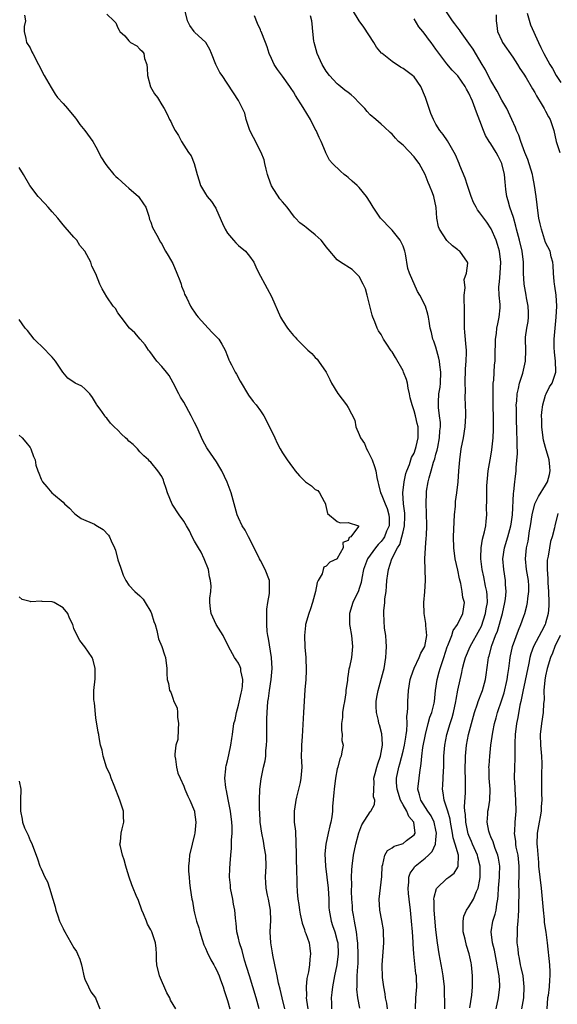
# Model space of a CAD drawing. Units: inches. Extents: x 2571000 to 2574000, y 1521000 to 1524000.
# Drawn here: x 2571107 to 2571205, y 1521830 to 1522009 of the extents above; entities that cross this region are included whole.
import ezdxf

# ---------------------------------------------------------------- set-up
doc = ezdxf.new("R2010")
doc.units = ezdxf.units.IN
doc.header["$MEASUREMENT"] = 0
doc.layers.add('LD25711521_2ft', color=82, linetype='Continuous')

msp = doc.modelspace()

# ---------------------------------------------------------------- linework, layer by layer
at = {"layer": 'LD25711521_2ft'}
for points, elevation in [([(2571108, 1522010), (2571108.18, 1522009), (2571107.92, 1522007.92), (2571107.9, 1522007), (2571108.22, 1522005.78), (2571108.35, 1522005), (2571109, 1522004.07), (2571109.32, 1522003.32), (2571109.47, 1522003), (2571110.5, 1522001), (2571111.59, 1521999), (2571112.81, 1521996.81), (2571113, 1521996.53), (2571113.59, 1521995.59), (2571114.01, 1521995), (2571115, 1521993.92), (2571115.79, 1521993), (2571117.25, 1521991.25), (2571117.44, 1521991), (2571118.07, 1521990.07), (2571119, 1521988.98), (2571120.41, 1521987), (2571121, 1521986.05), (2571122.03, 1521984.03), (2571122.66, 1521983), (2571123, 1521982.56), (2571124.24, 1521981), (2571124.61, 1521980.61), (2571125, 1521980.3), (2571126.45, 1521979), (2571127, 1521978.47), (2571128.75, 1521977), (2571129.66, 1521975.66), (2571130.09, 1521975), (2571130.64, 1521973.36), (2571130.79, 1521972.79), (2571131, 1521972.31), (2571131.31, 1521971.31), (2571132.09, 1521969.91), (2571132.56, 1521969), (2571132.73, 1521968.73), (2571133, 1521968.38), (2571133.47, 1521967.47), (2571133.71, 1521967), (2571134.2, 1521966.2), (2571135, 1521964.79), (2571135.78, 1521963), (2571136.3, 1521961.7), (2571136.52, 1521961), (2571136.62, 1521960.62), (2571137, 1521959.68), (2571137.17, 1521959.17), (2571137.55, 1521958.45), (2571138.26, 1521957), (2571138.54, 1521956.54), (2571139, 1521955.88), (2571139.34, 1521955.34), (2571139.62, 1521955), (2571141.48, 1521953), (2571142.18, 1521952.18), (2571143, 1521951.44), (2571143.38, 1521951), (2571143.95, 1521950.05), (2571144.55, 1521949), (2571145, 1521947.88), (2571145.23, 1521947.23), (2571145.35, 1521947), (2571145.72, 1521946.28), (2571146.36, 1521945), (2571146.6, 1521944.6), (2571147.31, 1521943.31), (2571148.8, 1521940.8), (2571149.65, 1521939.65), (2571150.21, 1521939), (2571151, 1521937.95), (2571151.62, 1521937), (2571152.12, 1521936.12), (2571153.59, 1521933), (2571154.05, 1521932.05), (2571154.59, 1521931), (2571155, 1521930.3), (2571155.84, 1521929), (2571156.34, 1521928.34), (2571157, 1521927.41), (2571157.19, 1521927.19), (2571157.3, 1521927), (2571158.1, 1521926.1), (2571159, 1521925.18), (2571159.24, 1521925), (2571160.28, 1521924.28), (2571161, 1521923.61), (2571161.44, 1521923.44), (2571161.79, 1521923), (2571162.59, 1521921.41), (2571162.84, 1521921), (2571162.85, 1521920.85), (2571163.2, 1521919.2), (2571165, 1521917.79), (2571165.53, 1521917.53), (2571167, 1521917.61), (2571168.85, 1521917), (2571168.87, 1521916.87), (2571167.5, 1521915), (2571167.17, 1521914.83), (2571167, 1521914.3), (2571166.03, 1521913.97), (2571166.08, 1521913), (2571165, 1521911.02), (2571164.98, 1521911), (2571163.62, 1521910.38), (2571163, 1521909.63), (2571162.56, 1521909.44), (2571162.45, 1521909), (2571162.24, 1521908.24), (2571161.5, 1521907), (2571161.34, 1521906.66), (2571161.06, 1521905), (2571160.51, 1521903), (2571160.15, 1521901.85), (2571159.79, 1521901), (2571159.22, 1521899), (2571159.19, 1521898.81), (2571159, 1521897), (2571159.1, 1521894.9), (2571159.29, 1521893), (2571159.36, 1521890.64), (2571159.25, 1521889), (2571159.1, 1521887.1), (2571158.82, 1521883), (2571158.62, 1521878.62), (2571158.48, 1521877), (2571158.49, 1521876.49), (2571158.45, 1521875), (2571158.53, 1521873), (2571158.37, 1521871), (2571158.21, 1521870.21), (2571157.58, 1521867.58), (2571157.46, 1521867), (2571157.41, 1521866.59), (2571157.14, 1521865), (2571157.15, 1521863), (2571157.36, 1521861.36), (2571157.36, 1521861), (2571157.46, 1521859.46), (2571157.48, 1521857), (2571157.52, 1521855.52), (2571157.56, 1521855), (2571157.57, 1521853.57), (2571157.61, 1521853), (2571157.63, 1521851.63), (2571157.69, 1521850.31), (2571157.81, 1521849), (2571157.99, 1521847.99), (2571158.09, 1521847), (2571158.23, 1521846.23), (2571158.58, 1521844.58), (2571159, 1521843.44), (2571159.11, 1521843.11), (2571159.26, 1521842.74), (2571159.88, 1521841), (2571160.03, 1521840.03), (2571160.14, 1521839), (2571159.98, 1521838.02), (2571159.92, 1521837), (2571159.73, 1521835.73), (2571159.46, 1521834.54), (2571159.35, 1521833), (2571159.39, 1521831.39), (2571159.36, 1521831), (2571159.39, 1521830.61), (2571159.63, 1521829)], 8070), ([(2571123, 1522010.16), (2571124.26, 1522009), (2571124.6, 1522008.6), (2571125, 1522007.69), (2571125.25, 1522007.25), (2571125.38, 1522007), (2571126.26, 1522006.26), (2571127, 1522005.3), (2571127.33, 1522005), (2571128.43, 1522004.43), (2571129, 1522003.84), (2571129.43, 1522003.43), (2571129.75, 1522003), (2571129.86, 1522002.14), (2571130.31, 1522001), (2571130.37, 1522000.37), (2571130.43, 1521999), (2571130.97, 1521996.97), (2571131.67, 1521995.67), (2571132.23, 1521995), (2571133, 1521993.64), (2571133.42, 1521993), (2571133.97, 1521991.97), (2571134.41, 1521991), (2571134.63, 1521990.63), (2571135, 1521989.76), (2571135.45, 1521989), (2571136.07, 1521988.07), (2571136.63, 1521987), (2571137.86, 1521985), (2571138.36, 1521984.36), (2571138.91, 1521983), (2571139.48, 1521981), (2571139.84, 1521979.84), (2571140.08, 1521979), (2571141, 1521977.44), (2571141.29, 1521977), (2571142.09, 1521976.09), (2571142.74, 1521975), (2571142.85, 1521974.85), (2571143, 1521974.56), (2571144.08, 1521972.08), (2571144.57, 1521971), (2571145, 1521970.31), (2571146.07, 1521969), (2571146.51, 1521968.51), (2571147, 1521968.06), (2571148.28, 1521967), (2571149, 1521966.08), (2571149.76, 1521965), (2571150.15, 1521964.15), (2571150.72, 1521963), (2571151, 1521962.49), (2571151.77, 1521961), (2571152.24, 1521960.24), (2571153, 1521958.73), (2571154.64, 1521955), (2571155, 1521954.36), (2571155.92, 1521953), (2571156.39, 1521952.39), (2571157, 1521951.65), (2571157.33, 1521951.33), (2571157.6, 1521951), (2571158.32, 1521950.32), (2571159, 1521949.59), (2571159.61, 1521949), (2571160.36, 1521948.36), (2571161, 1521947.62), (2571161.33, 1521947.33), (2571161.61, 1521947), (2571162.98, 1521945), (2571163.64, 1521943.64), (2571163.97, 1521943), (2571165.09, 1521941.09), (2571166.71, 1521939), (2571167, 1521938.53), (2571168.22, 1521936.22), (2571168.4, 1521935), (2571169, 1521933.63), (2571169.22, 1521933), (2571169.98, 1521931.98), (2571170.33, 1521931), (2571170.6, 1521930.6), (2571171.35, 1521929), (2571171.8, 1521927.8), (2571172.01, 1521927), (2571172.21, 1521925.79), (2571172.37, 1521925), (2571172.52, 1521924.52), (2571172.9, 1521923), (2571173, 1521922.84), (2571173.71, 1521921), (2571174.11, 1521920.11), (2571174.42, 1521919), (2571174.45, 1521918.45), (2571174.44, 1521917), (2571174, 1521916), (2571173.6, 1521915), (2571173.39, 1521914.61), (2571173, 1521914.14), (2571172.44, 1521913.56), (2571171.98, 1521913), (2571170.54, 1521911), (2571169.79, 1521909), (2571169.46, 1521907.46), (2571169.34, 1521906.66), (2571169, 1521905.54), (2571168.86, 1521905.14), (2571167.82, 1521903), (2571167.22, 1521901), (2571167.21, 1521899), (2571167.28, 1521898.72), (2571167.57, 1521897), (2571167.69, 1521895.69), (2571167.81, 1521895), (2571167.58, 1521893), (2571167.22, 1521891.22), (2571167.12, 1521890.88), (2571167, 1521889.97), (2571166.85, 1521889.15), (2571166.85, 1521888.85), (2571166.59, 1521887), (2571166.55, 1521886.55), (2571166.31, 1521885), (2571166.15, 1521884.15), (2571165.98, 1521883), (2571165.96, 1521882.04), (2571165.79, 1521881), (2571165.75, 1521879.75), (2571165.9, 1521879), (2571165.86, 1521877.86), (2571166.09, 1521877), (2571165.84, 1521875.84), (2571165.72, 1521875), (2571165.46, 1521874.54), (2571165.08, 1521873), (2571165, 1521872.69), (2571164.71, 1521871), (2571164.44, 1521869), (2571164.4, 1521868.4), (2571164.15, 1521865.85), (2571164.13, 1521865), (2571163.99, 1521863.99), (2571163.82, 1521863), (2571163.65, 1521862.35), (2571163.32, 1521861), (2571162.89, 1521859), (2571162.76, 1521857.24), (2571162.88, 1521855), (2571163.35, 1521851), (2571163.46, 1521849), (2571163.49, 1521847.49), (2571163.52, 1521847), (2571163.86, 1521845), (2571164.16, 1521844.16), (2571164.53, 1521843), (2571165, 1521841.37), (2571165.09, 1521841), (2571165.18, 1521839), (2571164.92, 1521837), (2571164.51, 1521835), (2571164.12, 1521833), (2571164, 1521832), (2571163.9, 1521831), (2571163.95, 1521830.05), (2571163.96, 1521829)], 8068), ([(2571169.13, 1521829.13), (2571168.76, 1521831), (2571168.6, 1521832.6), (2571168.61, 1521833), (2571168.65, 1521833.35), (2571168.66, 1521835), (2571168.74, 1521836.74), (2571168.79, 1521837.21), (2571168.83, 1521839), (2571168.76, 1521840.76), (2571168.74, 1521841), (2571168.68, 1521841.32), (2571168.48, 1521843), (2571168.29, 1521844.29), (2571168.12, 1521845), (2571167.94, 1521846.06), (2571167.8, 1521847), (2571167.75, 1521847.75), (2571167.64, 1521849), (2571167.59, 1521850.41), (2571167.64, 1521851.64), (2571167.61, 1521853), (2571167.66, 1521854.34), (2571167.71, 1521855), (2571167.97, 1521857), (2571168.4, 1521859), (2571168.95, 1521861.05), (2571169.48, 1521862.52), (2571171, 1521864.88), (2571171.11, 1521865), (2571171.79, 1521866.21), (2571171.83, 1521867), (2571171.61, 1521867.61), (2571171.66, 1521869), (2571171.76, 1521870.24), (2571171.69, 1521871), (2571171.89, 1521871.89), (2571172.19, 1521873), (2571172.38, 1521873.62), (2571172.86, 1521875), (2571173.22, 1521877), (2571173.24, 1521877.24), (2571173.12, 1521879.12), (2571172.72, 1521880.72), (2571172.61, 1521881), (2571172.5, 1521881.5), (2571172.13, 1521883), (2571172.07, 1521884.07), (2571172.09, 1521885), (2571172.24, 1521885.75), (2571172.43, 1521887), (2571173.44, 1521890.56), (2571173.55, 1521891), (2571173.88, 1521893), (2571173.94, 1521893.94), (2571173.96, 1521895), (2571173.94, 1521895.94), (2571173.83, 1521897), (2571173.63, 1521898.37), (2571173.48, 1521901), (2571173.49, 1521901.49), (2571173.66, 1521903), (2571173.7, 1521903.7), (2571173.89, 1521905), (2571173.99, 1521906.02), (2571174.06, 1521907), (2571174.23, 1521908.23), (2571174.35, 1521909), (2571174.97, 1521911), (2571175.96, 1521913), (2571176.39, 1521913.61), (2571176.78, 1521915), (2571177, 1521915.91), (2571177.29, 1521917), (2571177.34, 1521918.66), (2571177.32, 1521919.32), (2571177.07, 1521921), (2571176.93, 1521923), (2571177.17, 1521925), (2571177.48, 1521926.52), (2571177.66, 1521927), (2571178.16, 1521928.16), (2571178.54, 1521929.46), (2571179, 1521930.2), (2571179.29, 1521931), (2571179.41, 1521931.41), (2571179.77, 1521933), (2571179.75, 1521934.25), (2571179.76, 1521935), (2571179.6, 1521935.6), (2571179.28, 1521937), (2571179, 1521937.96), (2571178.64, 1521939), (2571178.31, 1521940.31), (2571178.19, 1521941), (2571177.95, 1521942.05), (2571177.78, 1521943), (2571177.64, 1521943.64), (2571177.1, 1521945), (2571177, 1521945.21), (2571175.65, 1521947.65), (2571175, 1521948.67), (2571174.86, 1521948.86), (2571174.06, 1521950.06), (2571173.46, 1521951), (2571173, 1521951.82), (2571172.53, 1521952.53), (2571172.29, 1521953), (2571171.83, 1521954.17), (2571171.47, 1521955), (2571171.35, 1521955.35), (2571170.48, 1521959), (2571170.13, 1521960.13), (2571169.73, 1521961), (2571169, 1521962.37), (2571168.36, 1521963), (2571167.7, 1521963.7), (2571165.62, 1521965), (2571165, 1521965.46), (2571163.37, 1521967.37), (2571163, 1521967.78), (2571162.5, 1521968.5), (2571162.06, 1521969), (2571161, 1521969.99), (2571159.68, 1521971), (2571159.31, 1521971.31), (2571159, 1521971.59), (2571158.19, 1521972.19), (2571157.41, 1521973), (2571157.22, 1521973.22), (2571155.86, 1521975), (2571155, 1521975.98), (2571154.55, 1521976.55), (2571153, 1521978.91), (2571152.45, 1521980.45), (2571152.28, 1521981), (2571152.02, 1521981.98), (2571151.81, 1521983), (2571151.66, 1521983.66), (2571151.14, 1521985), (2571149.7, 1521987.71), (2571149.04, 1521989), (2571148.4, 1521991), (2571148.14, 1521992.14), (2571147.73, 1521993), (2571147, 1521994.45), (2571144.02, 1521999), (2571143.58, 1521999.58), (2571142.89, 1522001), (2571142.07, 1522003), (2571141.75, 1522003.75), (2571141.04, 1522005), (2571139, 1522006.92), (2571138.93, 1522007), (2571138.15, 1522008.15), (2571137.7, 1522009), (2571137.29, 1522010.71)], 8066), ([(2571174.19, 1521829), (2571174.01, 1521830.01), (2571173.78, 1521831), (2571173.71, 1521831.71), (2571173.47, 1521833), (2571173.27, 1521834.73), (2571173.21, 1521837), (2571173.38, 1521839.38), (2571173.52, 1521841), (2571173.46, 1521843), (2571173.41, 1521843.41), (2571173.1, 1521845.1), (2571172.74, 1521847), (2571172.64, 1521849), (2571173.1, 1521853.1), (2571173.17, 1521855), (2571173.3, 1521855.3), (2571173.68, 1521857), (2571174.16, 1521857.84), (2571175, 1521858.34), (2571175.37, 1521858.63), (2571176.66, 1521859), (2571177, 1521859.12), (2571177.64, 1521859.64), (2571179, 1521860.7), (2571179.18, 1521861), (2571178.94, 1521863), (2571178.03, 1521864.03), (2571177.68, 1521865), (2571177, 1521866.16), (2571176.55, 1521867), (2571175.91, 1521869), (2571175.81, 1521870.19), (2571175.81, 1521871), (2571176.21, 1521873), (2571176.4, 1521873.6), (2571177, 1521875.95), (2571177.25, 1521877), (2571177.49, 1521878.51), (2571177.58, 1521879), (2571177.67, 1521879.67), (2571177.72, 1521881), (2571177.68, 1521882.32), (2571177.78, 1521883), (2571177.87, 1521883.87), (2571177.87, 1521885), (2571178, 1521887), (2571178.32, 1521889), (2571178.46, 1521889.54), (2571179, 1521891.04), (2571179.94, 1521893), (2571180.23, 1521893.77), (2571180.98, 1521895), (2571181.34, 1521897), (2571181.18, 1521898.82), (2571181.18, 1521899.18), (2571180.85, 1521901), (2571180.8, 1521903), (2571180.97, 1521904.97), (2571181.06, 1521907), (2571180.99, 1521911), (2571181.07, 1521913), (2571181.24, 1521914.76), (2571181.25, 1521915.25), (2571181.36, 1521917), (2571181.3, 1521919.29), (2571181.19, 1521921), (2571181.25, 1521923), (2571181.28, 1521923.28), (2571181.57, 1521925), (2571181.74, 1521925.74), (2571182.12, 1521927), (2571182.57, 1521928.57), (2571182.79, 1521929.21), (2571183, 1521930.02), (2571183.23, 1521930.77), (2571183.31, 1521931.31), (2571183.65, 1521933), (2571183.73, 1521934.27), (2571183.8, 1521935), (2571183.81, 1521935.81), (2571183.66, 1521937), (2571183.44, 1521938.56), (2571183.44, 1521939), (2571183.49, 1521939.49), (2571183.55, 1521941), (2571183.75, 1521942.25), (2571183.85, 1521943), (2571183.89, 1521945), (2571183.69, 1521946.31), (2571183.63, 1521947), (2571183.55, 1521947.55), (2571183, 1521949.52), (2571182.6, 1521950.6), (2571182.44, 1521951), (2571182.18, 1521952.18), (2571181.96, 1521953), (2571181.75, 1521954.25), (2571181.65, 1521955), (2571181.52, 1521955.52), (2571181.07, 1521957), (2571180.04, 1521959), (2571179.64, 1521959.64), (2571178.19, 1521963), (2571177.87, 1521963.87), (2571177.45, 1521966.55), (2571177.34, 1521967), (2571177, 1521967.91), (2571176.66, 1521968.66), (2571176.48, 1521969), (2571175, 1521970.85), (2571174.83, 1521971), (2571172.88, 1521973), (2571171.53, 1521975), (2571171, 1521975.94), (2571170.33, 1521977), (2571169, 1521978.62), (2571168.61, 1521979), (2571167.74, 1521979.74), (2571167, 1521980.43), (2571166.67, 1521980.67), (2571166.29, 1521981), (2571165.57, 1521981.57), (2571164.16, 1521983), (2571163.61, 1521983.61), (2571162.94, 1521984.94), (2571162.88, 1521985.12), (2571162.09, 1521987), (2571161.71, 1521987.71), (2571161.14, 1521989), (2571161, 1521989.24), (2571160.11, 1521991), (2571158.8, 1521993.2), (2571157.4, 1521995.4), (2571157, 1521996.05), (2571156.62, 1521996.62), (2571156.38, 1521997), (2571155, 1521998.92), (2571154.1, 1522000.1), (2571153.49, 1522001), (2571153, 1522002.12), (2571152.56, 1522003), (2571152.22, 1522004.22), (2571151.89, 1522005), (2571151.14, 1522007), (2571151.09, 1522007.09), (2571151, 1522007.35), (2571150.46, 1522008.46), (2571149.89, 1522009.88)], 8064), ([(2571179.28, 1521829), (2571179.32, 1521831), (2571179.49, 1521833), (2571179.47, 1521834.53), (2571179.42, 1521835), (2571179.35, 1521835.35), (2571178.98, 1521839), (2571178.84, 1521840.84), (2571178.84, 1521841.16), (2571178.72, 1521843), (2571178.56, 1521845), (2571178.35, 1521847), (2571178.1, 1521849), (2571177.99, 1521850.01), (2571177.92, 1521851), (2571178.05, 1521852.05), (2571178.07, 1521853), (2571178.31, 1521853.69), (2571179, 1521854.71), (2571179.11, 1521854.89), (2571179.22, 1521855), (2571181, 1521856.43), (2571181.63, 1521857), (2571182.33, 1521857.67), (2571182.89, 1521859), (2571183, 1521859.82), (2571183.11, 1521861), (2571183, 1521861.57), (2571182.7, 1521863), (2571182.14, 1521864.14), (2571181.54, 1521865), (2571180.21, 1521867), (2571180, 1521868), (2571179.69, 1521869), (2571179.92, 1521871), (2571180.05, 1521872.04), (2571180.33, 1521873.67), (2571180.41, 1521875), (2571180.62, 1521876.62), (2571181.09, 1521879), (2571181.59, 1521881), (2571181.89, 1521882.11), (2571182.23, 1521883), (2571182.66, 1521884.65), (2571182.73, 1521885), (2571182.93, 1521887), (2571183.21, 1521889), (2571183.61, 1521890.39), (2571183.75, 1521891), (2571184.1, 1521892.1), (2571184.42, 1521893), (2571185.07, 1521894.93), (2571185.19, 1521895.19), (2571185.87, 1521897), (2571186.11, 1521897.89), (2571186.92, 1521899), (2571187.92, 1521901), (2571188.19, 1521903), (2571187.92, 1521903.92), (2571187.79, 1521905), (2571187.53, 1521906.47), (2571187.3, 1521907.3), (2571187, 1521908.88), (2571186.51, 1521911), (2571186.24, 1521913), (2571186.21, 1521915), (2571186.31, 1521917.69), (2571186.38, 1521919), (2571186.54, 1521920.54), (2571186.59, 1521921.41), (2571186.82, 1521923), (2571187.02, 1521925), (2571187.15, 1521927), (2571187.33, 1521929), (2571187.62, 1521931), (2571187.99, 1521933), (2571188.3, 1521935), (2571188.43, 1521937), (2571188.45, 1521937.55), (2571188.4, 1521939), (2571188.33, 1521940.33), (2571188.37, 1521941.63), (2571188.33, 1521943), (2571188.4, 1521945.6), (2571188.52, 1521947), (2571188.56, 1521948.56), (2571188.55, 1521949), (2571188.49, 1521949.51), (2571188.29, 1521952.29), (2571188.21, 1521953), (2571188.18, 1521953.82), (2571188.19, 1521955), (2571188.22, 1521956.22), (2571188.19, 1521957), (2571188.13, 1521957.87), (2571188.16, 1521959), (2571188.31, 1521960.31), (2571188.17, 1521961.83), (2571188.58, 1521963), (2571188.82, 1521964.82), (2571188.75, 1521965), (2571187.33, 1521967), (2571187.13, 1521967.13), (2571187, 1521967.26), (2571186, 1521968), (2571185, 1521968.97), (2571183.67, 1521971), (2571183.45, 1521971.45), (2571183.16, 1521973), (2571183.01, 1521974.99), (2571182.59, 1521977), (2571182.38, 1521977.62), (2571181.82, 1521979), (2571181.55, 1521979.55), (2571181.02, 1521981), (2571179.93, 1521983), (2571179.54, 1521983.54), (2571179, 1521984.21), (2571177, 1521986.3), (2571176.18, 1521987), (2571175.61, 1521987.61), (2571175, 1521988.34), (2571174.64, 1521988.64), (2571173.61, 1521989.61), (2571173, 1521990.15), (2571172.03, 1521991), (2571171, 1521991.86), (2571170.45, 1521992.45), (2571170.03, 1521993), (2571169, 1521994.04), (2571168.09, 1521995), (2571167.52, 1521995.52), (2571167, 1521995.93), (2571166.37, 1521996.37), (2571165.27, 1521997.27), (2571165, 1521997.51), (2571163.56, 1521999), (2571163, 1521999.81), (2571162.27, 1522001), (2571161.35, 1522003), (2571160.79, 1522005), (2571160.75, 1522005.25), (2571160.54, 1522007), (2571160.42, 1522008.42), (2571160.34, 1522009), (2571160.12, 1522009.88)], 8062), ([(2571184.61, 1521829), (2571184.57, 1521833), (2571184.32, 1521835), (2571184.13, 1521836.13), (2571183.56, 1521839), (2571183.25, 1521841), (2571183, 1521843.37), (2571182.65, 1521847), (2571182.66, 1521848.66), (2571182.63, 1521849), (2571182.65, 1521849.35), (2571183.07, 1521850.93), (2571183.13, 1521851), (2571185, 1521852.73), (2571185.35, 1521853), (2571186.31, 1521853.69), (2571187, 1521854.79), (2571187.07, 1521854.93), (2571187.09, 1521857), (2571186.52, 1521859), (2571186.13, 1521860.13), (2571186.03, 1521861), (2571185.65, 1521863), (2571185.57, 1521863.57), (2571185.15, 1521865), (2571185, 1521865.56), (2571184.49, 1521867), (2571184.34, 1521868.34), (2571184.21, 1521869), (2571184.26, 1521869.74), (2571184.38, 1521872.38), (2571184.42, 1521873), (2571184.46, 1521875), (2571184.6, 1521877), (2571184.96, 1521879), (2571185.6, 1521881), (2571185.95, 1521882.05), (2571186.21, 1521883), (2571186.63, 1521885), (2571186.67, 1521885.33), (2571187, 1521887.07), (2571187.72, 1521890.28), (2571187.85, 1521891), (2571188.13, 1521892.13), (2571188.38, 1521893), (2571189.23, 1521895), (2571191, 1521898.15), (2571191.28, 1521898.72), (2571192.06, 1521901), (2571192.16, 1521901.84), (2571192.39, 1521903), (2571192.35, 1521904.35), (2571192.26, 1521905), (2571192.02, 1521905.98), (2571191.7, 1521907.7), (2571191.4, 1521909), (2571191.18, 1521911), (2571191.19, 1521911.19), (2571191.24, 1521913), (2571191.47, 1521914.53), (2571191.86, 1521915.86), (2571192.07, 1521917), (2571192.14, 1521917.86), (2571192.25, 1521919), (2571192.21, 1521920.21), (2571192.28, 1521921.72), (2571192.25, 1521923), (2571192.29, 1521924.29), (2571192.37, 1521925.63), (2571192.51, 1521927), (2571193, 1521929.7), (2571193.18, 1521930.82), (2571193.4, 1521933), (2571193.47, 1521934.53), (2571193.48, 1521937), (2571193.45, 1521938.55), (2571193.45, 1521939.45), (2571193.4, 1521941), (2571193.41, 1521942.59), (2571193.45, 1521943), (2571193.53, 1521943.53), (2571193.7, 1521946.3), (2571193.78, 1521947), (2571193.78, 1521947.78), (2571193.86, 1521951), (2571194.03, 1521952.03), (2571194.12, 1521953), (2571194.25, 1521953.75), (2571194.55, 1521955), (2571194.68, 1521956.68), (2571194.72, 1521957), (2571194.73, 1521957.27), (2571194.55, 1521959), (2571194.46, 1521960.46), (2571194.5, 1521961), (2571194.58, 1521961.42), (2571194.7, 1521963), (2571194.83, 1521965), (2571194.56, 1521967), (2571194.23, 1521968.23), (2571193.95, 1521969), (2571193.07, 1521971.07), (2571192.28, 1521972.28), (2571191.7, 1521973), (2571191, 1521974), (2571190.56, 1521974.56), (2571190.3, 1521975), (2571189.87, 1521975.87), (2571189.43, 1521977), (2571188.77, 1521979), (2571188.34, 1521980.34), (2571187.38, 1521982.62), (2571187.23, 1521983), (2571186.54, 1521984.54), (2571186.31, 1521985), (2571185.09, 1521987.09), (2571184.29, 1521988.29), (2571183.73, 1521989), (2571183, 1521990.17), (2571182.52, 1521991), (2571182.07, 1521992.07), (2571181.74, 1521993), (2571181.12, 1521995), (2571180.25, 1521997), (2571179, 1521998.75), (2571178.72, 1521999), (2571177, 1522000.29), (2571176.53, 1522000.53), (2571175, 1522001.55), (2571173.18, 1522003), (2571173.09, 1522003.09), (2571172.15, 1522004.15), (2571171.64, 1522005), (2571169.83, 1522007.84), (2571169, 1522009), (2571167.79, 1522011)], 8060), ([(2571193.99, 1521829), (2571194.42, 1521831), (2571194.64, 1521833), (2571194.63, 1521833.37), (2571194.5, 1521835), (2571194.26, 1521836.26), (2571194.17, 1521837), (2571193.78, 1521839), (2571193.67, 1521839.67), (2571193.32, 1521841), (2571193.04, 1521843), (2571193.35, 1521845), (2571193.78, 1521846.22), (2571193.95, 1521847), (2571194.07, 1521848.07), (2571194.27, 1521849), (2571194.35, 1521849.65), (2571194.41, 1521851), (2571194.57, 1521853), (2571194.57, 1521853.43), (2571194.64, 1521855), (2571194.42, 1521856.42), (2571194.29, 1521857), (2571193.8, 1521858.2), (2571193.52, 1521859), (2571193.41, 1521859.41), (2571193, 1521860.34), (2571192.82, 1521860.82), (2571192.73, 1521861), (2571192.64, 1521861.36), (2571192.34, 1521863), (2571192.45, 1521864.45), (2571192.47, 1521865), (2571192.56, 1521865.44), (2571192.81, 1521867), (2571192.87, 1521869), (2571192.71, 1521871), (2571192.68, 1521872.68), (2571192.66, 1521873), (2571192.67, 1521873.33), (2571192.8, 1521875), (2571193.03, 1521877), (2571193.37, 1521879.37), (2571193.68, 1521881), (2571193.97, 1521882.03), (2571194.21, 1521883), (2571195, 1521885.3), (2571195.42, 1521886.58), (2571195.99, 1521889), (2571196.09, 1521889.91), (2571196.28, 1521891), (2571196.46, 1521892.46), (2571196.51, 1521893), (2571196.94, 1521895), (2571198.02, 1521897.98), (2571198.49, 1521899), (2571199, 1521900.53), (2571199.18, 1521901), (2571199.58, 1521902.42), (2571199.7, 1521903), (2571199.76, 1521903.76), (2571199.95, 1521905), (2571199.93, 1521906.07), (2571199.86, 1521907), (2571199.52, 1521909), (2571199.3, 1521911), (2571199.51, 1521913), (2571199.8, 1521914.2), (2571200.06, 1521916.06), (2571200.24, 1521917), (2571200.52, 1521919), (2571201.01, 1521921), (2571201.68, 1521922.32), (2571203, 1521924.42), (2571203.32, 1521925), (2571203.68, 1521926.32), (2571203.85, 1521927), (2571203.75, 1521927.75), (2571203.63, 1521929), (2571203, 1521931.24), (2571202.6, 1521932.6), (2571202.53, 1521933), (2571202.28, 1521935), (2571202.31, 1521936.31), (2571202.27, 1521937), (2571202.29, 1521937.71), (2571202.48, 1521939), (2571203, 1521940.77), (2571203.08, 1521941), (2571203.72, 1521942.28), (2571204.16, 1521943), (2571204.78, 1521944.78), (2571204.87, 1521945), (2571204.88, 1521945.12), (2571204.79, 1521947), (2571204.59, 1521948.59), (2571204.54, 1521949.46), (2571204.54, 1521951), (2571204.71, 1521953), (2571204.92, 1521955), (2571205.02, 1521957), (2571204.89, 1521959), (2571204.66, 1521960.66), (2571204.59, 1521961), (2571204.52, 1521961.48), (2571204.41, 1521963), (2571204.38, 1521964.38), (2571204.3, 1521965), (2571204.02, 1521965.98), (2571203.81, 1521967), (2571203, 1521968.62), (2571202.22, 1521971), (2571202.01, 1521972.01), (2571201.78, 1521973), (2571201.56, 1521974.44), (2571201.46, 1521975.46), (2571201.28, 1521977), (2571200.99, 1521979), (2571200.64, 1521980.64), (2571200.57, 1521981), (2571199.72, 1521983.72), (2571199.19, 1521985), (2571198.47, 1521987), (2571198.13, 1521988.13), (2571197.7, 1521989), (2571197.52, 1521989.52), (2571196.84, 1521991), (2571195.89, 1521993), (2571195, 1521994.53), (2571194.15, 1521996.15), (2571193, 1521998.11), (2571192.53, 1521999), (2571192.02, 1522000.02), (2571191.41, 1522001), (2571189.78, 1522003.78), (2571189, 1522004.92), (2571187.48, 1522007), (2571187.31, 1522007.31), (2571187, 1522007.68), (2571186.45, 1522008.45), (2571186.03, 1522009), (2571184.69, 1522011)], 8056), ([(2571193.96, 1522010.04), (2571193.98, 1522009), (2571194.11, 1522008.11), (2571194.2, 1522007), (2571195, 1522005.32), (2571195.15, 1522005), (2571197, 1522002.38), (2571197.85, 1522001), (2571198.26, 1522000.26), (2571199, 1521999.26), (2571199.42, 1521998.58), (2571200.36, 1521997), (2571200.58, 1521996.58), (2571201, 1521995.89), (2571201.3, 1521995.3), (2571202.37, 1521993.63), (2571202.75, 1521993), (2571203, 1521992.54), (2571203.51, 1521991.51), (2571203.82, 1521991), (2571204.25, 1521989.75), (2571204.47, 1521989), (2571204.94, 1521987), (2571205.56, 1521985)], 8054), ([(2571199.64, 1522010.36), (2571200.26, 1522008.26), (2571201.69, 1522005), (2571202.14, 1522004.14), (2571202.65, 1522003), (2571203.78, 1522001), (2571204.27, 1522000.27), (2571204.91, 1521999), (2571205.74, 1521997.74)], 8052), ([(2571189.18, 1521829.18), (2571189.51, 1521831.51), (2571189.64, 1521833), (2571189.65, 1521834.35), (2571189.68, 1521835), (2571189.5, 1521837), (2571189.39, 1521837.39), (2571189.08, 1521839), (2571188.54, 1521840.54), (2571188.31, 1521841.69), (2571187.98, 1521843), (2571187.98, 1521843.98), (2571187.93, 1521845), (2571188.1, 1521845.9), (2571188.57, 1521847), (2571189, 1521847.61), (2571189.84, 1521849), (2571190.37, 1521850.37), (2571190.69, 1521851), (2571191, 1521852.58), (2571191.06, 1521853), (2571191.08, 1521855), (2571190.65, 1521856.65), (2571190.59, 1521857), (2571189.69, 1521859), (2571189.49, 1521859.49), (2571189, 1521860.58), (2571188.88, 1521860.88), (2571188.8, 1521861.2), (2571188.44, 1521863), (2571188.39, 1521864.39), (2571188.28, 1521865), (2571188.2, 1521865.8), (2571188.38, 1521868.38), (2571188.37, 1521869), (2571188.38, 1521869.62), (2571188.37, 1521871), (2571188.32, 1521872.32), (2571188.37, 1521875), (2571188.57, 1521877), (2571188.96, 1521879), (2571189.46, 1521881), (2571190.01, 1521883), (2571190.57, 1521884.57), (2571190.7, 1521885), (2571191.34, 1521886.66), (2571191.49, 1521887), (2571192.04, 1521889), (2571192.17, 1521889.83), (2571192.49, 1521892.5), (2571192.59, 1521893), (2571192.7, 1521893.3), (2571193.2, 1521895.2), (2571193.85, 1521897), (2571194.19, 1521897.81), (2571195.1, 1521901), (2571195.57, 1521903), (2571195.66, 1521903.66), (2571195.78, 1521905), (2571195.68, 1521906.32), (2571195.66, 1521907), (2571195.37, 1521909), (2571195.22, 1521911), (2571195.49, 1521913), (2571196.1, 1521915), (2571196.66, 1521917), (2571196.69, 1521917.31), (2571196.94, 1521919), (2571197.12, 1521922.88), (2571197.21, 1521923.21), (2571197.39, 1521925), (2571197.46, 1521925.46), (2571197.63, 1521927), (2571197.63, 1521927.63), (2571197.86, 1521930.14), (2571197.78, 1521931.78), (2571197.83, 1521933), (2571197.77, 1521933.77), (2571197.75, 1521935), (2571197.71, 1521935.71), (2571197.67, 1521937), (2571197.66, 1521938.34), (2571197.65, 1521939), (2571197.72, 1521939.72), (2571197.78, 1521941), (2571198.02, 1521942.02), (2571198.2, 1521943), (2571198.82, 1521944.82), (2571199.35, 1521947), (2571199.36, 1521949), (2571199.31, 1521951), (2571199.34, 1521951.34), (2571199.57, 1521953), (2571199.78, 1521954.22), (2571199.87, 1521955), (2571199.87, 1521955.87), (2571199.83, 1521957), (2571199.51, 1521958.49), (2571199.43, 1521959), (2571199.06, 1521961), (2571198.95, 1521963), (2571198.93, 1521965), (2571198.7, 1521967), (2571198.23, 1521969), (2571197.71, 1521971), (2571197.58, 1521971.58), (2571197.13, 1521973.13), (2571196.45, 1521975), (2571196.18, 1521976.18), (2571195.89, 1521977), (2571195.73, 1521978.27), (2571195.67, 1521979), (2571195.59, 1521979.59), (2571195.5, 1521981), (2571195.02, 1521983), (2571194.31, 1521984.31), (2571193.98, 1521985), (2571193, 1521986.56), (2571192.7, 1521987), (2571192.06, 1521988.06), (2571191.65, 1521989), (2571191, 1521990.78), (2571190.36, 1521992.36), (2571190.15, 1521993), (2571189.65, 1521994.35), (2571189.37, 1521995), (2571189.24, 1521995.24), (2571189, 1521995.81), (2571188.54, 1521996.54), (2571188.32, 1521997), (2571187, 1521998.96), (2571185.97, 1521999.97), (2571185, 1522001.16), (2571183.33, 1522003.33), (2571183, 1522003.84), (2571182.15, 1522005), (2571181.62, 1522005.62), (2571181, 1522006.48), (2571180.58, 1522007), (2571179.85, 1522007.85), (2571179, 1522009.33)], 8058), ([(2571155.47, 1521829), (2571154.97, 1521831), (2571154.61, 1521832.61), (2571154.31, 1521833.69), (2571154.02, 1521835), (2571153.88, 1521835.88), (2571153.61, 1521837), (2571153.25, 1521838.75), (2571153.19, 1521839.19), (2571152.88, 1521841), (2571152.79, 1521843), (2571152.9, 1521845.1), (2571152.83, 1521847), (2571152.45, 1521849), (2571152.29, 1521849.71), (2571152.04, 1521851), (2571152, 1521852), (2571151.94, 1521853), (2571152.03, 1521855), (2571151.96, 1521857), (2571151.74, 1521858.26), (2571151.54, 1521859.54), (2571151.24, 1521861), (2571150.97, 1521863), (2571150.86, 1521864.86), (2571150.83, 1521865.17), (2571150.83, 1521867), (2571150.91, 1521869), (2571151.13, 1521870.87), (2571151.58, 1521873), (2571151.85, 1521874.15), (2571151.97, 1521875), (2571151.98, 1521875.98), (2571152.11, 1521877), (2571152.15, 1521877.85), (2571152.13, 1521879), (2571152.13, 1521880.13), (2571152.16, 1521881.84), (2571152.2, 1521883), (2571152.36, 1521885), (2571152.46, 1521885.54), (2571152.64, 1521887), (2571152.94, 1521889), (2571153.12, 1521891), (2571153.04, 1521893), (2571152.47, 1521896.47), (2571152.35, 1521897), (2571152.25, 1521897.75), (2571152.15, 1521899), (2571152.18, 1521900.18), (2571152.14, 1521901), (2571152.17, 1521901.83), (2571152.33, 1521903), (2571152.64, 1521904.64), (2571152.66, 1521905), (2571152.64, 1521905.36), (2571152.63, 1521907), (2571151.86, 1521909), (2571151, 1521910.67), (2571150.81, 1521911), (2571150.23, 1521912.23), (2571148.81, 1521915), (2571148.19, 1521916.19), (2571147.68, 1521917), (2571147, 1521918.45), (2571146.76, 1521919), (2571145.64, 1521923), (2571144.93, 1521924.93), (2571143.97, 1521927), (2571143.62, 1521927.62), (2571143, 1521928.65), (2571141.33, 1521931), (2571141.21, 1521931.21), (2571140.52, 1521932.52), (2571139.41, 1521935), (2571139, 1521935.78), (2571138.39, 1521937), (2571137, 1521939.53), (2571136.44, 1521940.44), (2571136.12, 1521941), (2571135.06, 1521943.06), (2571134.36, 1521944.36), (2571133.84, 1521945), (2571133, 1521945.99), (2571132.09, 1521947), (2571131.64, 1521947.64), (2571131, 1521948.47), (2571130.78, 1521948.78), (2571130.58, 1521949), (2571129.96, 1521949.96), (2571129.04, 1521951), (2571128.11, 1521952.11), (2571127.13, 1521953), (2571125.61, 1521955), (2571125, 1521955.77), (2571124.55, 1521956.55), (2571124.17, 1521957), (2571123, 1521958.7), (2571122.12, 1521960.13), (2571121.69, 1521961), (2571121, 1521962.86), (2571120.28, 1521964.28), (2571120.04, 1521965), (2571118.96, 1521967), (2571118.04, 1521968.04), (2571117.5, 1521969), (2571117, 1521969.59), (2571115.4, 1521971.4), (2571115, 1521971.79), (2571114.04, 1521973), (2571113, 1521974.17), (2571112.32, 1521975), (2571111.71, 1521975.71), (2571110.44, 1521977), (2571108.96, 1521979), (2571107.78, 1521981), (2571107, 1521982.24)], 8072), ([(2571150.78, 1521829), (2571150.22, 1521831), (2571148.97, 1521835), (2571148.53, 1521836.53), (2571148.11, 1521837.89), (2571147.64, 1521839.64), (2571147.2, 1521841), (2571147, 1521841.87), (2571146.71, 1521843), (2571146.58, 1521844.58), (2571146.5, 1521845), (2571146.44, 1521845.56), (2571146.32, 1521847), (2571146.09, 1521848.09), (2571145.94, 1521849), (2571145.55, 1521851), (2571145.52, 1521851.52), (2571145.38, 1521853), (2571145.42, 1521854.58), (2571145.45, 1521855.45), (2571145.59, 1521857), (2571145.73, 1521858.27), (2571145.72, 1521859.72), (2571145.81, 1521861), (2571145.81, 1521862.19), (2571145.76, 1521863), (2571145.53, 1521865), (2571145.17, 1521866.83), (2571145.12, 1521867.12), (2571144.79, 1521868.79), (2571144.73, 1521869), (2571144.68, 1521869.32), (2571144.52, 1521871), (2571144.69, 1521872.69), (2571144.7, 1521873), (2571144.74, 1521873.26), (2571145, 1521874.18), (2571145.26, 1521875.26), (2571145.62, 1521877), (2571145.75, 1521878.25), (2571145.9, 1521879), (2571146.17, 1521881), (2571146.37, 1521881.63), (2571146.61, 1521883), (2571147, 1521884.29), (2571147.5, 1521886.5), (2571147.6, 1521887), (2571147.71, 1521887.71), (2571147.77, 1521889), (2571147.41, 1521890.59), (2571147.4, 1521891), (2571147.32, 1521891.32), (2571147, 1521891.95), (2571146.59, 1521892.59), (2571146.27, 1521893), (2571145.19, 1521895), (2571145, 1521895.43), (2571144.44, 1521896.44), (2571144.17, 1521897), (2571142.95, 1521899), (2571142.01, 1521901), (2571141.88, 1521901.88), (2571141.77, 1521903), (2571141.79, 1521903.79), (2571141.93, 1521905), (2571141.99, 1521906.01), (2571141.91, 1521907), (2571141.72, 1521907.72), (2571141.52, 1521909), (2571140.75, 1521911), (2571140.16, 1521912.16), (2571139.7, 1521913), (2571139, 1521914.2), (2571138.56, 1521915), (2571138.07, 1521916.07), (2571137.49, 1521917), (2571137, 1521917.81), (2571136.17, 1521919), (2571134.92, 1521920.92), (2571134.06, 1521923), (2571133.81, 1521923.81), (2571133.4, 1521925), (2571133.29, 1521925.29), (2571133, 1521925.94), (2571132.28, 1521927), (2571131, 1521928.61), (2571130.78, 1521928.78), (2571130.58, 1521929), (2571129.72, 1521929.72), (2571129, 1521930.48), (2571128.55, 1521931), (2571127.77, 1521931.77), (2571127, 1521932.43), (2571126.73, 1521932.73), (2571126.42, 1521933), (2571125.69, 1521933.69), (2571125, 1521934.39), (2571124.32, 1521935), (2571123.68, 1521935.68), (2571123, 1521936.6), (2571122.77, 1521936.77), (2571122.64, 1521937), (2571121.75, 1521938.25), (2571121.19, 1521939), (2571121.13, 1521939.13), (2571120.37, 1521940.37), (2571119.86, 1521941), (2571119, 1521941.93), (2571118.4, 1521942.4), (2571117.24, 1521943), (2571115.86, 1521943.86), (2571114.96, 1521944.96), (2571113.64, 1521947), (2571113, 1521947.73), (2571112.36, 1521948.36), (2571111.78, 1521949), (2571111, 1521949.78), (2571110.36, 1521950.36), (2571109.71, 1521951), (2571108.54, 1521952.54), (2571108.11, 1521953), (2571107, 1521954.58)], 8074), ([(2571107, 1521933.52), (2571107.53, 1521933), (2571108.24, 1521932.24), (2571109, 1521931.25), (2571109.15, 1521931), (2571109.62, 1521929.62), (2571109.89, 1521929), (2571110.05, 1521928.05), (2571110.43, 1521927), (2571110.56, 1521926.56), (2571111, 1521925.51), (2571111.27, 1521925), (2571112.07, 1521924.07), (2571112.97, 1521923), (2571113.24, 1521922.76), (2571115, 1521921.3), (2571115.27, 1521921), (2571116.2, 1521920.2), (2571117, 1521919.37), (2571117.17, 1521919.17), (2571117.37, 1521919), (2571118.31, 1521918.31), (2571120.74, 1521917.26), (2571121, 1521917.12), (2571122.3, 1521916.3), (2571123.31, 1521915.31), (2571123.49, 1521915), (2571123.78, 1521914.22), (2571124.4, 1521913), (2571124.57, 1521912.57), (2571125, 1521910.8), (2571125.48, 1521909.48), (2571125.99, 1521907.99), (2571126.48, 1521907), (2571127, 1521906.19), (2571128.09, 1521905), (2571129, 1521904.23), (2571129.62, 1521903.62), (2571129.97, 1521903), (2571131, 1521901.32), (2571131.15, 1521901), (2571131.58, 1521899.58), (2571131.78, 1521899), (2571132.1, 1521897.9), (2571132.42, 1521896.42), (2571133, 1521895), (2571133.49, 1521893.49), (2571133.69, 1521893), (2571133.91, 1521891), (2571133.9, 1521890.1), (2571133.98, 1521889), (2571134.26, 1521888.26), (2571134.42, 1521887), (2571134.66, 1521886.66), (2571135, 1521885.59), (2571135.22, 1521885), (2571135.81, 1521883.81), (2571135.87, 1521883), (2571135.9, 1521882.1), (2571136.08, 1521881), (2571135.97, 1521879.97), (2571135.91, 1521878.09), (2571135.59, 1521877), (2571135.37, 1521875.37), (2571135.4, 1521875), (2571135.51, 1521874.49), (2571135.69, 1521873), (2571135.94, 1521871.94), (2571136.34, 1521871), (2571137, 1521869.54), (2571137.21, 1521869), (2571137.75, 1521867.75), (2571138.13, 1521867), (2571138.97, 1521865), (2571139, 1521864.81), (2571139.22, 1521863), (2571139.05, 1521861), (2571139, 1521860.76), (2571138.54, 1521859), (2571138.06, 1521857), (2571138.02, 1521856.02), (2571137.9, 1521855), (2571137.9, 1521854.1), (2571137.97, 1521853), (2571138.04, 1521852.04), (2571138.17, 1521851), (2571138.47, 1521849), (2571138.59, 1521848.59), (2571138.85, 1521847), (2571139, 1521846.45), (2571139.34, 1521845), (2571139.75, 1521843.75), (2571139.92, 1521843), (2571140.39, 1521841.61), (2571140.68, 1521840.68), (2571141, 1521840.03), (2571141.31, 1521839.31), (2571141.95, 1521837.95), (2571142.51, 1521837), (2571142.66, 1521836.66), (2571143, 1521836.1), (2571143.46, 1521835), (2571143.74, 1521834.26), (2571144.19, 1521833), (2571144.37, 1521832.37), (2571145, 1521830.51), (2571145.41, 1521829)], 8076), ([(2571205.21, 1521919.21), (2571204.69, 1521917), (2571204.61, 1521916.61), (2571204.2, 1521915), (2571203.89, 1521914.11), (2571203.68, 1521913), (2571203.44, 1521911.44), (2571203.33, 1521911), (2571203.28, 1521910.72), (2571203.27, 1521909), (2571203.4, 1521907.4), (2571203.4, 1521906.6), (2571203.51, 1521905), (2571203.57, 1521903), (2571203.56, 1521902.44), (2571203.45, 1521901), (2571203, 1521899.28), (2571202.91, 1521899), (2571202.24, 1521897.76), (2571200.81, 1521895), (2571200.32, 1521893.68), (2571200.14, 1521893), (2571199.95, 1521891.95), (2571198.82, 1521886.82), (2571198.48, 1521885), (2571198.31, 1521884.31), (2571197.91, 1521882.09), (2571197.69, 1521881), (2571197.45, 1521879), (2571197.39, 1521877.39), (2571197.38, 1521875.38), (2571197.4, 1521875), (2571197.4, 1521874.6), (2571197.32, 1521873), (2571197.25, 1521871), (2571197.36, 1521869.36), (2571197.36, 1521869), (2571197.52, 1521867), (2571197.54, 1521865), (2571197.35, 1521863), (2571197.29, 1521861.29), (2571197.25, 1521861), (2571197.47, 1521859.47), (2571197.49, 1521859), (2571197.58, 1521858.42), (2571197.9, 1521857), (2571198.13, 1521855), (2571198.09, 1521854.09), (2571198.12, 1521853), (2571198.05, 1521852.05), (2571198.08, 1521849.92), (2571198.04, 1521848.04), (2571198.07, 1521847), (2571197.96, 1521845.96), (2571197.95, 1521845), (2571197.8, 1521843.8), (2571197.78, 1521843), (2571197.77, 1521841), (2571197.91, 1521839.91), (2571197.99, 1521839), (2571198.18, 1521838.18), (2571198.38, 1521837), (2571198.5, 1521836.5), (2571198.81, 1521835), (2571199.04, 1521833), (2571198.93, 1521831), (2571198.6, 1521829)], 8054), ([(2571135.57, 1521829), (2571134.61, 1521830.61), (2571134.45, 1521831), (2571133.93, 1521831.93), (2571132.59, 1521835), (2571132.12, 1521837), (2571132.05, 1521837.95), (2571132.04, 1521839), (2571132, 1521840), (2571131.89, 1521841), (2571131.32, 1521842.68), (2571131.2, 1521843), (2571131.12, 1521843.12), (2571131, 1521843.37), (2571130.42, 1521844.42), (2571130.21, 1521845), (2571129.69, 1521846.31), (2571129.38, 1521847), (2571128.75, 1521848.75), (2571128.34, 1521849.66), (2571127.78, 1521851), (2571127.56, 1521851.56), (2571127.03, 1521853), (2571126.58, 1521854.58), (2571126.48, 1521855), (2571126.15, 1521856.15), (2571125.83, 1521857), (2571125.45, 1521858.55), (2571125.38, 1521859), (2571125.45, 1521859.45), (2571125.6, 1521861), (2571125.8, 1521861.8), (2571126.07, 1521863), (2571126.03, 1521864.03), (2571126.01, 1521865), (2571125.38, 1521867), (2571124.3, 1521869.7), (2571123.8, 1521871), (2571123.62, 1521871.62), (2571122.95, 1521873.05), (2571122.3, 1521875), (2571122.14, 1521876.14), (2571121.86, 1521877), (2571121.57, 1521878.43), (2571121.51, 1521879), (2571121.42, 1521879.42), (2571121, 1521881.98), (2571120.73, 1521884.73), (2571120.68, 1521885), (2571120.64, 1521885.36), (2571120.64, 1521887), (2571120.87, 1521889.13), (2571120.85, 1521891), (2571120.5, 1521892.5), (2571120.32, 1521893), (2571119, 1521894.92), (2571118.07, 1521896.07), (2571117.56, 1521897), (2571117, 1521898.29), (2571116.77, 1521899), (2571116.19, 1521900.19), (2571115.85, 1521901), (2571115, 1521902.03), (2571113.36, 1521903), (2571113, 1521903.16), (2571111.22, 1521903.22), (2571111, 1521903.28), (2571109.15, 1521903.15), (2571109, 1521903.22), (2571107.57, 1521903.57), (2571107, 1521904.03)], 8078), ([(2571205.63, 1521897), (2571204.69, 1521895), (2571204.22, 1521893.78), (2571203.88, 1521893), (2571203.29, 1521891), (2571203, 1521889.68), (2571202.84, 1521888.84), (2571202.68, 1521887), (2571202.7, 1521885.3), (2571202.63, 1521884.63), (2571202.55, 1521883), (2571202.22, 1521881), (2571202, 1521879), (2571202.06, 1521877), (2571202.25, 1521875), (2571202.3, 1521873.7), (2571202.31, 1521873), (2571202.27, 1521872.27), (2571202.23, 1521871), (2571202.25, 1521869.75), (2571202.23, 1521869), (2571202.26, 1521868.26), (2571202.29, 1521867), (2571202.16, 1521865.84), (2571202.15, 1521865), (2571202, 1521864), (2571201.8, 1521863), (2571201.47, 1521861), (2571201.41, 1521859), (2571201.42, 1521858.58), (2571201.68, 1521855.68), (2571201.72, 1521855), (2571201.92, 1521853), (2571202.18, 1521851), (2571202.39, 1521849), (2571202.52, 1521847), (2571202.7, 1521845.3), (2571202.73, 1521844.73), (2571203.01, 1521842.99), (2571203.28, 1521841), (2571203.69, 1521837), (2571203.76, 1521835.76), (2571203.78, 1521835), (2571203.7, 1521834.3), (2571203.63, 1521833), (2571203.43, 1521831.43), (2571203.35, 1521831), (2571203.2, 1521829)], 8052), ([(2571107, 1521870.48), (2571107.29, 1521869), (2571107.24, 1521867), (2571107.23, 1521865), (2571107.55, 1521863.55), (2571107.64, 1521863), (2571108, 1521862), (2571108.44, 1521861), (2571108.63, 1521860.63), (2571109, 1521859.68), (2571109.23, 1521859.23), (2571110.1, 1521857), (2571110.32, 1521856.32), (2571110.8, 1521855), (2571111, 1521854.52), (2571111.7, 1521853), (2571112.14, 1521852.14), (2571112.53, 1521851), (2571113.15, 1521849), (2571113.57, 1521847.57), (2571113.7, 1521847), (2571114.03, 1521845.97), (2571114.37, 1521845), (2571115, 1521843.65), (2571115.23, 1521843.23), (2571115.33, 1521843), (2571117, 1521840.13), (2571117.44, 1521839.44), (2571117.66, 1521839), (2571118.06, 1521838.06), (2571118.36, 1521837), (2571118.49, 1521836.49), (2571118.81, 1521835), (2571119, 1521834.43), (2571119.63, 1521833), (2571120.09, 1521832.09), (2571120.9, 1521831), (2571121, 1521830.8), (2571121.7, 1521829)], 8080)]:
    msp.add_lwpolyline(points, dxfattribs=dict(at, elevation=elevation))

doc.saveas('drawing.dxf')
